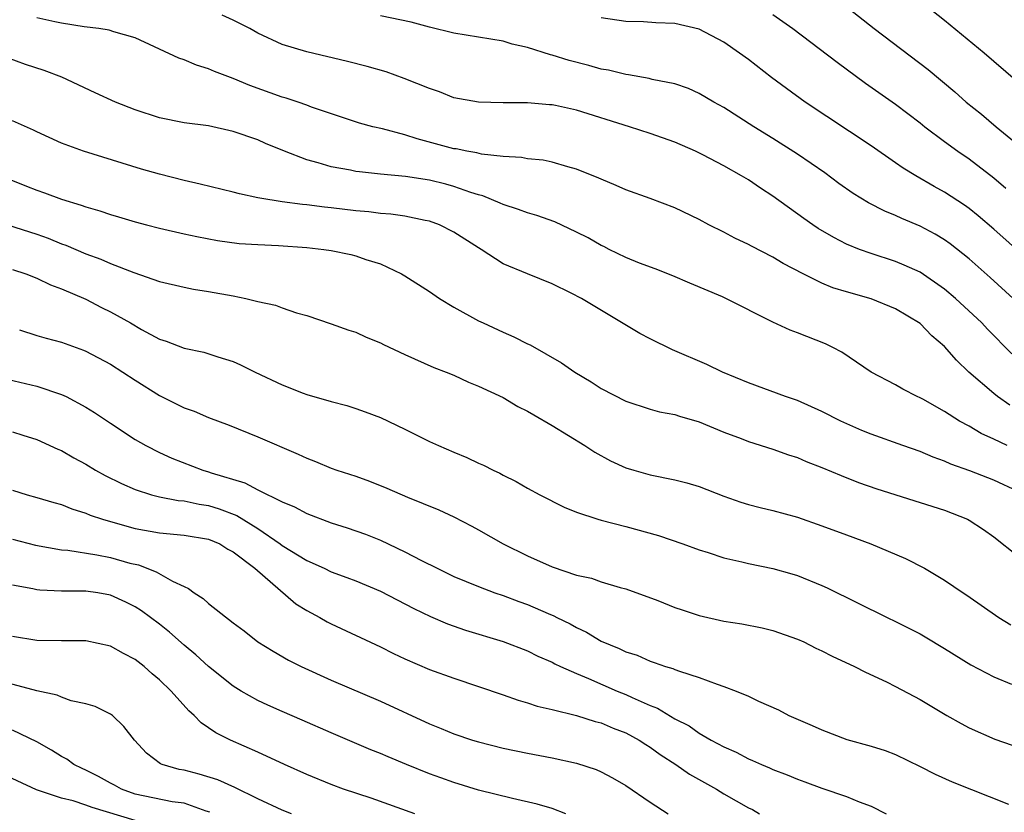
# Model space of a CAD drawing. Units: inches. Extents: x 2643000 to 2646000, y 1501943 to 1503000.
# Drawn here: x 2644492 to 2644572, y 1502635 to 1502700 of the extents above; entities that cross this region are included whole.
import ezdxf

# ---------------------------------------------------------------- set-up
doc = ezdxf.new("R2010")
doc.units = ezdxf.units.IN
doc.header["$MEASUREMENT"] = 0
doc.layers.add('LD26431500_2ft', color=60, linetype='Continuous')

msp = doc.modelspace()

# ---------------------------------------------------------------- linework, layer by layer
at = {"layer": 'LD26431500_2ft'}
for points, elevation in [([(2644572.791, 1502694.791), (2644570.231, 1502697), (2644567, 1502699.644), (2644563, 1502702.831)], 9162), ([(2644558.705, 1502701), (2644561.267, 1502699), (2644565.659, 1502695.659), (2644567.833, 1502693.833), (2644568.763, 1502693), (2644570.009, 1502692.01), (2644571.2, 1502691), (2644573.282, 1502689.282)], 9164), ([(2644572.312, 1502668.312), (2644571.319, 1502669), (2644571, 1502669.253), (2644568.985, 1502671), (2644567.969, 1502671.969), (2644567, 1502673.072), (2644565.961, 1502673.961), (2644565, 1502674.945), (2644563, 1502676.153), (2644561, 1502676.959), (2644559, 1502677.531), (2644557.875, 1502677.875), (2644557, 1502678.25), (2644555.475, 1502679), (2644553.841, 1502679.841), (2644553, 1502680.356), (2644551.249, 1502681.249), (2644551, 1502681.398), (2644549.907, 1502681.907), (2644549, 1502682.392), (2644547.782, 1502683), (2644547, 1502683.42), (2644545, 1502684.38), (2644543, 1502685.153), (2644541, 1502685.857), (2644540.209, 1502686.209), (2644539, 1502686.71), (2644538.809, 1502686.809), (2644537, 1502687.547), (2644536.271, 1502687.729), (2644535, 1502688.117), (2644534.278, 1502688.278), (2644533, 1502688.383), (2644532.493, 1502688.493), (2644531, 1502688.565), (2644529.232, 1502688.768), (2644528.861, 1502688.861), (2644528.045, 1502689), (2644527.183, 1502689.183), (2644527, 1502689.206), (2644524.003, 1502690.003), (2644523, 1502690.344), (2644521.172, 1502690.827), (2644520.395, 1502691), (2644519.292, 1502691.292), (2644515.397, 1502692.603), (2644515, 1502692.758), (2644514.305, 1502693), (2644513.324, 1502693.324), (2644513, 1502693.405), (2644510.356, 1502694.356), (2644509, 1502694.929), (2644507.484, 1502695.484), (2644507, 1502695.72), (2644506.002, 1502696.002), (2644505, 1502696.447), (2644504.58, 1502696.58), (2644501, 1502698.255), (2644499.272, 1502698.728), (2644498.878, 1502698.879), (2644498.043, 1502699), (2644496.852, 1502699.148), (2644495, 1502699.44), (2644494.458, 1502699.542), (2644493, 1502699.859)], 9174), ([(2644572.488, 1502672.488), (2644570.496, 1502674.496), (2644570.02, 1502675), (2644567.883, 1502677), (2644567, 1502677.752), (2644565, 1502679.127), (2644563.715, 1502679.715), (2644563, 1502680.009), (2644561, 1502680.664), (2644560.058, 1502681), (2644559, 1502681.431), (2644557.958, 1502681.958), (2644556.701, 1502682.701), (2644556.254, 1502683), (2644555.516, 1502683.516), (2644553, 1502685.345), (2644551.986, 1502685.986), (2644551, 1502686.663), (2644550.438, 1502687), (2644549, 1502687.813), (2644547.289, 1502688.711), (2644546.692, 1502689), (2644545, 1502689.738), (2644543, 1502690.448), (2644541.304, 1502691), (2644537, 1502692.352), (2644535.265, 1502692.736), (2644535, 1502692.785), (2644534.791, 1502692.791), (2644533, 1502692.95), (2644531, 1502692.939), (2644529, 1502692.987), (2644527, 1502693.364), (2644525.83, 1502693.829), (2644525, 1502694.104), (2644522.94, 1502694.94), (2644521.46, 1502695.461), (2644519.917, 1502695.918), (2644518.322, 1502696.322), (2644515, 1502697.09), (2644513, 1502697.705), (2644511, 1502698.633), (2644510.35, 1502699), (2644509, 1502699.69), (2644508.103, 1502700.102)], 9172), ([(2644572.6, 1502677), (2644570.712, 1502678.712), (2644569, 1502680.228), (2644567.453, 1502681.453), (2644567, 1502681.771), (2644566.232, 1502682.232), (2644565, 1502682.883), (2644563.514, 1502683.514), (2644563, 1502683.758), (2644562.12, 1502684.12), (2644560.798, 1502684.798), (2644559.557, 1502685.557), (2644558.379, 1502686.379), (2644557.226, 1502687.227), (2644555, 1502688.76), (2644553, 1502690.047), (2644551.458, 1502691), (2644549, 1502692.557), (2644548.191, 1502693), (2644547, 1502693.712), (2644546.107, 1502694.107), (2644545, 1502694.489), (2644543.147, 1502694.853), (2644542.916, 1502694.916), (2644541.227, 1502695.227), (2644541, 1502695.242), (2644539.597, 1502695.596), (2644539, 1502695.694), (2644537.984, 1502695.984), (2644536.392, 1502696.393), (2644535, 1502696.834), (2644534.86, 1502696.86), (2644533, 1502697.457), (2644531.738, 1502697.738), (2644531, 1502697.961), (2644527, 1502698.609), (2644525, 1502699.108), (2644523.506, 1502699.506), (2644521, 1502700.042)], 9170), ([(2644575, 1502679.083), (2644571, 1502682.651), (2644569.738, 1502683.738), (2644569, 1502684.326), (2644568.609, 1502684.609), (2644567, 1502685.669), (2644566.136, 1502686.136), (2644564.64, 1502687), (2644563.616, 1502687.616), (2644563, 1502688.062), (2644561, 1502689.429), (2644555.641, 1502693), (2644554.103, 1502694.103), (2644552.885, 1502695), (2644551, 1502696.463), (2644550.284, 1502697), (2644549, 1502697.883), (2644547, 1502698.942), (2644545, 1502699.399), (2644543.462, 1502699.462), (2644542.448, 1502699.552), (2644541, 1502699.574), (2644539, 1502699.87)], 9168), ([(2644553, 1502700.136), (2644554.621, 1502699), (2644558.245, 1502696.245), (2644560.554, 1502694.554), (2644563, 1502692.839), (2644565, 1502691.318), (2644565.391, 1502691), (2644567, 1502689.795), (2644568.086, 1502689), (2644569, 1502688.38), (2644571, 1502686.836), (2644572.001, 1502686.001)], 9166), ([(2644572.097, 1502665), (2644571, 1502665.526), (2644569.988, 1502665.988), (2644569, 1502666.578), (2644568.223, 1502667), (2644567, 1502667.795), (2644565.224, 1502668.776), (2644565, 1502668.895), (2644564.749, 1502669), (2644563.602, 1502669.602), (2644563, 1502669.969), (2644561, 1502670.996), (2644558.628, 1502672.628), (2644557.898, 1502673), (2644557.295, 1502673.295), (2644555, 1502674.208), (2644554.421, 1502674.422), (2644553, 1502675.066), (2644549.152, 1502677), (2644548.879, 1502677.121), (2644546.237, 1502678.237), (2644544.844, 1502678.844), (2644543.41, 1502679.41), (2644542.128, 1502679.872), (2644541, 1502680.333), (2644539.64, 1502681), (2644539.221, 1502681.221), (2644539, 1502681.316), (2644537.937, 1502681.937), (2644537, 1502682.413), (2644535.23, 1502683.23), (2644533.746, 1502683.746), (2644533, 1502683.967), (2644532.249, 1502684.249), (2644531, 1502684.657), (2644530.773, 1502684.773), (2644529.356, 1502685.356), (2644529, 1502685.443), (2644528.366, 1502685.634), (2644527, 1502686.133), (2644526.323, 1502686.323), (2644525, 1502686.641), (2644523.059, 1502686.941), (2644521, 1502687.132), (2644519.309, 1502687.309), (2644519, 1502687.352), (2644518.552, 1502687.448), (2644517, 1502687.728), (2644515.935, 1502688.066), (2644515, 1502688.306), (2644513.192, 1502689), (2644511.637, 1502689.637), (2644511, 1502689.916), (2644509, 1502690.614), (2644507, 1502691.058), (2644505, 1502691.32), (2644503, 1502691.728), (2644501, 1502692.379), (2644499.418, 1502693), (2644497.752, 1502693.753), (2644495.034, 1502695.034), (2644493.579, 1502695.579), (2644492.071, 1502696.071), (2644490.604, 1502696.604)], 9176), ([(2644573, 1502661.271), (2644571, 1502662.193), (2644569.042, 1502662.958), (2644567.502, 1502663.502), (2644567, 1502663.742), (2644566.062, 1502664.062), (2644565, 1502664.515), (2644563.6, 1502665), (2644561, 1502665.937), (2644560.244, 1502666.244), (2644558.542, 1502667), (2644557, 1502667.787), (2644555, 1502668.674), (2644554.025, 1502669), (2644551, 1502670.109), (2644548.894, 1502671), (2644547.622, 1502671.622), (2644544.805, 1502672.805), (2644543, 1502673.693), (2644542.144, 1502674.144), (2644537.383, 1502677), (2644536.562, 1502677.437), (2644535, 1502678.197), (2644533, 1502678.993), (2644531, 1502679.831), (2644529.217, 1502681), (2644529, 1502681.123), (2644527, 1502682.407), (2644525.822, 1502683), (2644525, 1502683.3), (2644524.643, 1502683.357), (2644523, 1502683.692), (2644521.856, 1502683.856), (2644521, 1502683.923), (2644520.047, 1502684.047), (2644519, 1502684.151), (2644517, 1502684.393), (2644516.442, 1502684.442), (2644515, 1502684.633), (2644514.657, 1502684.657), (2644513, 1502684.878), (2644511.16, 1502685.16), (2644511, 1502685.208), (2644509.517, 1502685.517), (2644509, 1502685.663), (2644506.32, 1502686.32), (2644505, 1502686.612), (2644503, 1502687.119), (2644501.539, 1502687.539), (2644496.803, 1502689), (2644495, 1502689.661), (2644493, 1502690.581), (2644492.725, 1502690.725), (2644491, 1502691.471)], 9178), ([(2644490.731, 1502686.73), (2644492.148, 1502686.148), (2644493, 1502685.827), (2644493.617, 1502685.617), (2644495, 1502685.095), (2644496.607, 1502684.608), (2644497, 1502684.455), (2644498.135, 1502684.136), (2644499, 1502683.84), (2644499.66, 1502683.659), (2644501, 1502683.249), (2644501.926, 1502683), (2644503, 1502682.718), (2644505, 1502682.258), (2644506.038, 1502682.038), (2644507.724, 1502681.724), (2644509.491, 1502681.49), (2644511, 1502681.384), (2644512.689, 1502681.311), (2644515, 1502681.149), (2644516.389, 1502681), (2644517, 1502680.915), (2644518.593, 1502680.593), (2644519, 1502680.48), (2644519.82, 1502680.179), (2644521, 1502679.811), (2644522.727, 1502679), (2644523, 1502678.841), (2644525, 1502677.565), (2644525.808, 1502677), (2644527, 1502676.3), (2644529, 1502675.186), (2644529.368, 1502675), (2644531, 1502674.246), (2644531.876, 1502673.876), (2644533, 1502673.302), (2644533.211, 1502673.211), (2644535.756, 1502671.756), (2644536.854, 1502671), (2644538.192, 1502670.192), (2644539, 1502669.661), (2644541, 1502668.627), (2644543, 1502667.964), (2644543.759, 1502667.759), (2644545, 1502667.526), (2644545.391, 1502667.39), (2644547, 1502666.946), (2644549, 1502666.111), (2644550.411, 1502665.589), (2644551, 1502665.351), (2644553, 1502664.713), (2644554.259, 1502664.259), (2644555, 1502664.02), (2644555.707, 1502663.707), (2644557, 1502663.22), (2644558.557, 1502662.557), (2644559.99, 1502661.99), (2644561.469, 1502661.469), (2644565, 1502660.377), (2644567, 1502659.734), (2644568.863, 1502659), (2644569, 1502658.93), (2644570.158, 1502658.158), (2644571, 1502657.567), (2644573, 1502656.003)], 9180), ([(2644489.375, 1502683.375), (2644493, 1502682.237), (2644493.913, 1502681.913), (2644495, 1502681.462), (2644495.345, 1502681.345), (2644497, 1502680.631), (2644498.204, 1502680.203), (2644499, 1502679.837), (2644500.893, 1502679.107), (2644503, 1502678.393), (2644505, 1502677.907), (2644505.757, 1502677.757), (2644507, 1502677.563), (2644509, 1502677.207), (2644510.031, 1502677), (2644511, 1502676.756), (2644512.449, 1502676.449), (2644513, 1502676.221), (2644514.169, 1502675.831), (2644515, 1502675.6), (2644517, 1502674.926), (2644518.418, 1502674.418), (2644519, 1502674.238), (2644519.855, 1502673.855), (2644521, 1502673.387), (2644521.253, 1502673.253), (2644523, 1502672.432), (2644525.368, 1502671.368), (2644526.366, 1502671), (2644527, 1502670.737), (2644528.185, 1502670.185), (2644529, 1502669.859), (2644531, 1502668.912), (2644532.205, 1502668.204), (2644533, 1502667.821), (2644533.5, 1502667.5), (2644535, 1502666.642), (2644537.656, 1502665), (2644538.471, 1502664.471), (2644539.773, 1502663.773), (2644541, 1502663.204), (2644541.666, 1502663), (2644543, 1502662.624), (2644545, 1502662.221), (2644545.975, 1502661.975), (2644547, 1502661.658), (2644549, 1502660.887), (2644550.399, 1502660.399), (2644551, 1502660.211), (2644551.953, 1502659.953), (2644553, 1502659.706), (2644555, 1502659.167), (2644557, 1502658.475), (2644559, 1502657.721), (2644560.972, 1502657), (2644563.811, 1502655.811), (2644565.362, 1502655), (2644567, 1502654.037), (2644568.524, 1502653), (2644568.82, 1502652.819), (2644571.425, 1502651), (2644572.396, 1502650.396)], 9182), ([(2644491, 1502679.36), (2644492.088, 1502679), (2644493, 1502678.641), (2644494.103, 1502678.102), (2644495, 1502677.795), (2644497, 1502676.93), (2644498.272, 1502676.271), (2644499, 1502675.918), (2644500.63, 1502675), (2644501.527, 1502674.473), (2644503, 1502673.674), (2644503.525, 1502673.525), (2644505, 1502672.948), (2644506.617, 1502672.616), (2644507.753, 1502672.247), (2644509, 1502671.867), (2644509.6, 1502671.6), (2644510.802, 1502671), (2644513, 1502669.965), (2644514.713, 1502669.286), (2644515, 1502669.181), (2644517, 1502668.594), (2644518.271, 1502668.271), (2644519, 1502668.04), (2644519.769, 1502667.769), (2644521, 1502667.302), (2644523, 1502666.338), (2644525, 1502665.34), (2644525.741, 1502665), (2644527, 1502664.457), (2644528.039, 1502664.039), (2644529, 1502663.579), (2644529.407, 1502663.407), (2644530.195, 1502663), (2644530.75, 1502662.75), (2644531, 1502662.601), (2644532.083, 1502662.083), (2644533, 1502661.539), (2644533.992, 1502661), (2644535.984, 1502659.984), (2644537, 1502659.582), (2644538.732, 1502659), (2644539, 1502658.922), (2644541, 1502658.405), (2644543.679, 1502657.679), (2644545.644, 1502657), (2644547, 1502656.499), (2644547.71, 1502656.29), (2644549, 1502655.858), (2644550.46, 1502655.54), (2644551, 1502655.401), (2644553, 1502654.994), (2644554.555, 1502654.555), (2644555, 1502654.418), (2644557, 1502653.607), (2644557.421, 1502653.421), (2644562.307, 1502651), (2644563, 1502650.675), (2644565, 1502649.663), (2644565.427, 1502649.427), (2644567, 1502648.472), (2644569.141, 1502647.141), (2644571, 1502646.156), (2644572.456, 1502645.544)], 9184), ([(2644491.568, 1502674.432), (2644493, 1502673.983), (2644493.761, 1502673.761), (2644495, 1502673.431), (2644496.795, 1502672.795), (2644497, 1502672.711), (2644499, 1502671.651), (2644501, 1502670.334), (2644503, 1502669.087), (2644505, 1502668.092), (2644505.807, 1502667.807), (2644507, 1502667.295), (2644508.661, 1502666.661), (2644511, 1502665.709), (2644514.311, 1502664.311), (2644515, 1502663.972), (2644515.706, 1502663.706), (2644517, 1502663.16), (2644517.453, 1502663), (2644519, 1502662.5), (2644520.102, 1502662.102), (2644521.528, 1502661.528), (2644523.199, 1502660.801), (2644525.769, 1502659.769), (2644527, 1502659.2), (2644528.446, 1502658.446), (2644529, 1502658.148), (2644531, 1502656.997), (2644533, 1502656.006), (2644535, 1502655.11), (2644537, 1502654.453), (2644538.203, 1502654.203), (2644539, 1502653.91), (2644540.553, 1502653.447), (2644541, 1502653.335), (2644543.625, 1502652.375), (2644545, 1502651.819), (2644545.605, 1502651.605), (2644547, 1502651.153), (2644549, 1502650.682), (2644550.463, 1502650.463), (2644552.137, 1502650.137), (2644553, 1502649.944), (2644555, 1502649.238), (2644555.517, 1502649), (2644556.498, 1502648.498), (2644557, 1502648.274), (2644557.834, 1502647.834), (2644559.656, 1502647), (2644560.541, 1502646.541), (2644562.259, 1502645.741), (2644563, 1502645.375), (2644565, 1502644.305), (2644567.178, 1502643), (2644568.339, 1502642.339), (2644569, 1502642.002), (2644571.087, 1502641.087), (2644573.908, 1502640.092)], 9186), ([(2644489.281, 1502670.719), (2644493, 1502669.838), (2644495, 1502669.176), (2644495.375, 1502669), (2644497, 1502668.144), (2644497.706, 1502667.705), (2644499, 1502666.821), (2644501, 1502665.513), (2644501.877, 1502665), (2644503, 1502664.438), (2644503.992, 1502663.992), (2644506.514, 1502663), (2644507, 1502662.863), (2644507.214, 1502662.785), (2644509.956, 1502661.956), (2644511, 1502661.389), (2644513, 1502660.414), (2644514.003, 1502660.003), (2644515, 1502659.458), (2644517, 1502658.7), (2644518.299, 1502658.299), (2644519.783, 1502657.783), (2644521, 1502657.296), (2644523, 1502656.357), (2644524.364, 1502655.636), (2644525.621, 1502655), (2644527, 1502654.346), (2644529, 1502653.506), (2644530.326, 1502653), (2644531, 1502652.773), (2644532.293, 1502652.293), (2644533, 1502652.049), (2644534.675, 1502651.325), (2644535.14, 1502651.14), (2644535.394, 1502651), (2644536.471, 1502650.471), (2644537, 1502650.164), (2644537.808, 1502649.807), (2644539, 1502649.063), (2644540.474, 1502648.474), (2644541, 1502648.197), (2644541.922, 1502647.922), (2644543, 1502647.426), (2644543.334, 1502647.334), (2644544.252, 1502647), (2644544.84, 1502646.84), (2644545, 1502646.76), (2644545.396, 1502646.604), (2644547, 1502646.108), (2644548.444, 1502645.556), (2644549, 1502645.379), (2644549.994, 1502645), (2644551, 1502644.58), (2644551.819, 1502644.182), (2644553.46, 1502643.46), (2644554.311, 1502643), (2644556.193, 1502642.193), (2644557, 1502641.822), (2644559.038, 1502641.038), (2644561, 1502640.505), (2644562.14, 1502640.14), (2644563, 1502639.815), (2644565, 1502638.85), (2644566.23, 1502638.23), (2644567.609, 1502637.609), (2644572.217, 1502635.783)], 9188), ([(2644491, 1502666.113), (2644491.857, 1502665.857), (2644493, 1502665.489), (2644494.71, 1502664.71), (2644495, 1502664.594), (2644496.004, 1502664.005), (2644497, 1502663.477), (2644497.778, 1502663), (2644498.561, 1502662.561), (2644499.903, 1502661.903), (2644501, 1502661.437), (2644502.344, 1502661), (2644503, 1502660.829), (2644504.528, 1502660.528), (2644505, 1502660.493), (2644506.229, 1502660.228), (2644507, 1502660.121), (2644507.857, 1502659.858), (2644509.307, 1502659.307), (2644511, 1502658.242), (2644512.836, 1502657), (2644513, 1502656.871), (2644515, 1502655.634), (2644516.405, 1502655), (2644517, 1502654.711), (2644518.259, 1502654.259), (2644519, 1502653.972), (2644521, 1502653.143), (2644523.726, 1502651.726), (2644525.077, 1502651.077), (2644526.467, 1502650.467), (2644527.949, 1502649.949), (2644531, 1502649.041), (2644533, 1502648.268), (2644533.845, 1502647.845), (2644535, 1502647.351), (2644535.225, 1502647.225), (2644535.693, 1502647), (2644537, 1502646.418), (2644537.977, 1502646.023), (2644540.309, 1502645), (2644541, 1502644.719), (2644541.536, 1502644.464), (2644543, 1502643.826), (2644543.604, 1502643.604), (2644545, 1502642.744), (2644546.162, 1502642.162), (2644547, 1502641.561), (2644547.98, 1502641), (2644549, 1502640.443), (2644550.011, 1502640.011), (2644551, 1502639.467), (2644551.335, 1502639.335), (2644552.059, 1502639), (2644552.735, 1502638.735), (2644553, 1502638.605), (2644554.173, 1502638.173), (2644555, 1502637.814), (2644555.605, 1502637.605), (2644557, 1502637.085), (2644559, 1502636.4), (2644560.021, 1502635.979), (2644561, 1502635.615), (2644562.23, 1502635)], 9190), ([(2644491, 1502661.374), (2644492.209, 1502661), (2644493, 1502660.782), (2644494.367, 1502660.367), (2644495, 1502660.201), (2644495.851, 1502659.851), (2644497, 1502659.506), (2644497.346, 1502659.346), (2644498.351, 1502659), (2644499, 1502658.804), (2644501, 1502658.255), (2644503, 1502657.887), (2644505, 1502657.696), (2644507, 1502657.377), (2644507.919, 1502657), (2644508.569, 1502656.569), (2644509, 1502656.355), (2644510.765, 1502655), (2644514.118, 1502652.118), (2644515, 1502651.567), (2644516.057, 1502651), (2644516.65, 1502650.65), (2644517, 1502650.465), (2644521, 1502648.599), (2644522.066, 1502648.066), (2644523, 1502647.635), (2644525, 1502646.766), (2644527, 1502646.039), (2644529, 1502645.377), (2644531, 1502644.687), (2644532.24, 1502644.24), (2644533, 1502644.041), (2644533.772, 1502643.772), (2644535, 1502643.503), (2644536.993, 1502643.007), (2644538.516, 1502642.516), (2644539, 1502642.397), (2644539.975, 1502641.975), (2644541, 1502641.595), (2644542.103, 1502641), (2644542.637, 1502640.637), (2644543, 1502640.422), (2644543.815, 1502639.815), (2644545.078, 1502639), (2644546.213, 1502638.213), (2644548.398, 1502637), (2644549, 1502636.63), (2644551, 1502635.486), (2644551.327, 1502635.328), (2644551.916, 1502635)], 9192), ([(2644491, 1502657.381), (2644492.885, 1502656.886), (2644495, 1502656.512), (2644495.522, 1502656.478), (2644497.898, 1502656.101), (2644499, 1502655.874), (2644500.567, 1502655.433), (2644501.272, 1502655.272), (2644502.727, 1502654.727), (2644504.051, 1502653.949), (2644505, 1502653.514), (2644505.364, 1502653.364), (2644505.814, 1502653), (2644506.552, 1502652.552), (2644507, 1502652.132), (2644509, 1502650.552), (2644509.9, 1502649.9), (2644511.016, 1502649), (2644512.249, 1502648.248), (2644513.518, 1502647.518), (2644514.554, 1502647), (2644517, 1502645.893), (2644521, 1502644.167), (2644525, 1502642.335), (2644525.956, 1502641.956), (2644527, 1502641.52), (2644528.515, 1502641), (2644529, 1502640.845), (2644531, 1502640.346), (2644533, 1502639.94), (2644535, 1502639.563), (2644537, 1502639.125), (2644538.596, 1502638.596), (2644539, 1502638.417), (2644539.924, 1502637.924), (2644541, 1502637.297), (2644543, 1502635.934), (2644544.471, 1502635)], 9194), ([(2644536.121, 1502635), (2644535, 1502635.413), (2644533.784, 1502635.784), (2644531.774, 1502636.226), (2644529, 1502636.914), (2644527, 1502637.53), (2644525.92, 1502637.92), (2644525, 1502638.259), (2644523.133, 1502639), (2644521.626, 1502639.626), (2644521, 1502639.908), (2644520.215, 1502640.215), (2644517, 1502641.588), (2644514.633, 1502642.633), (2644513, 1502643.325), (2644511.837, 1502643.838), (2644511, 1502644.229), (2644509.649, 1502645), (2644509, 1502645.403), (2644507, 1502646.987), (2644505.953, 1502647.953), (2644505, 1502648.743), (2644503.805, 1502649.805), (2644503, 1502650.438), (2644501.537, 1502651.537), (2644501, 1502651.867), (2644500.245, 1502652.244), (2644499, 1502652.812), (2644497.959, 1502653), (2644497, 1502653.144), (2644495, 1502653.146), (2644493.226, 1502653.226), (2644493, 1502653.253), (2644492.673, 1502653.327), (2644491, 1502653.633)], 9196), ([(2644523.802, 1502635), (2644520.255, 1502636.255), (2644517.998, 1502637), (2644517, 1502637.366), (2644515, 1502638.188), (2644513.181, 1502639), (2644511, 1502640.022), (2644508.777, 1502641), (2644507.588, 1502641.588), (2644507, 1502642.007), (2644506.392, 1502642.392), (2644505.832, 1502643), (2644505.386, 1502643.386), (2644503.946, 1502645), (2644503, 1502645.916), (2644502.404, 1502646.404), (2644501.731, 1502647), (2644501, 1502647.575), (2644500.055, 1502648.055), (2644499, 1502648.661), (2644497, 1502649.086), (2644495, 1502649.078), (2644493, 1502649.125), (2644491, 1502649.441)], 9198), ([(2644513.746, 1502635), (2644513, 1502635.293), (2644511, 1502636.211), (2644509.13, 1502637.13), (2644507.753, 1502637.753), (2644506.219, 1502638.219), (2644505, 1502638.537), (2644504.607, 1502638.607), (2644503.211, 1502639), (2644503.063, 1502639.063), (2644501.945, 1502639.945), (2644500.965, 1502641), (2644500.096, 1502642.096), (2644499.161, 1502643), (2644499, 1502643.118), (2644497.748, 1502643.748), (2644497, 1502643.964), (2644495.795, 1502644.205), (2644495, 1502644.492), (2644494.649, 1502644.649), (2644492.996, 1502645.004), (2644490.26, 1502645.74)], 9200), ([(2644507.11, 1502635.11), (2644506.8, 1502635.2), (2644505, 1502635.847), (2644504.021, 1502635.979), (2644501, 1502636.596), (2644499.885, 1502637), (2644499.328, 1502637.328), (2644499, 1502637.49), (2644498.032, 1502638.032), (2644497, 1502638.545), (2644496.677, 1502638.677), (2644496.022, 1502639), (2644495.434, 1502639.433), (2644495, 1502639.673), (2644494.189, 1502640.189), (2644493, 1502640.848), (2644491, 1502641.812)], 9202), ([(2644501, 1502634.432), (2644497.493, 1502635.493), (2644497, 1502635.704), (2644495.956, 1502636.044), (2644495, 1502636.276), (2644492.954, 1502636.954), (2644490.227, 1502638.226)], 9204)]:
    msp.add_lwpolyline(points, dxfattribs=dict(at, elevation=elevation))

doc.saveas('drawing.dxf')
